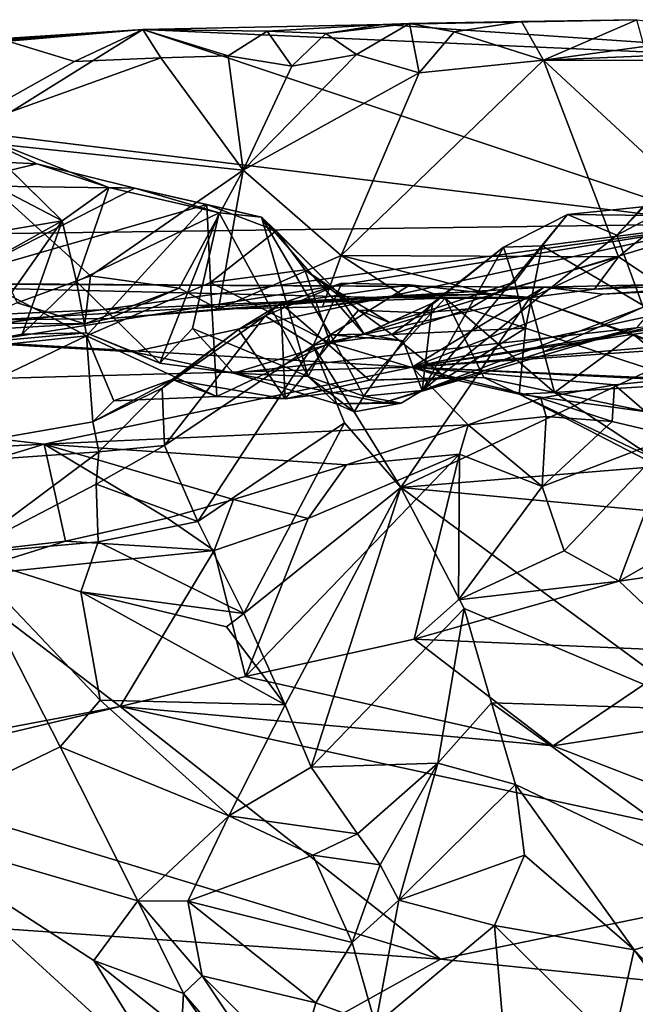
# Model space of a CAD drawing. Units: metres. Extents: x 26.15 to 33.16, y -5.2 to 1.81.
# Drawn here: x 29.61 to 30, y 1.13 to 1.75 of the extents above; entities that cross this region are included whole.
import ezdxf

# ---------------------------------------------------------------- set-up
doc = ezdxf.new("R2010")
doc.units = ezdxf.units.M

msp = doc.modelspace()

# ---------------------------------------------------------------- linework, layer by layer
at = {"layer": '1'}
for points in [[(29.48392, 1.72941, 9.63014), (29.49505, 1.72905, 9.6854), (29.68886, 1.74263, 9.85716)], [(29.58425, 1.6774, 9.38187), (29.48392, 1.72941, 9.63014), (29.68886, 1.74263, 9.85716)], [(29.49505, 1.72905, 9.6854), (29.55973, 1.73153, 9.77737), (29.68886, 1.74263, 9.85716)], [(29.55973, 1.73153, 9.77737), (29.60132, 1.7359, 9.83304), (29.68886, 1.74263, 9.85716)], [(29.58425, 1.6774, 9.38187), (29.68886, 1.74263, 9.85716), (30.05688, 1.61987, 9.00988)], [(29.60132, 1.7359, 9.83304), (29.64567, 1.72241, 9.87761), (29.68886, 1.74263, 9.85716)], [(29.64567, 1.72241, 9.87761), (29.70024, 1.7246, 9.94026), (29.68886, 1.74263, 9.85716)], [(29.68886, 1.74263, 9.85716), (29.76757, 1.74146, 9.92852), (29.84095, 1.74576, 9.95025)], [(29.68886, 1.74263, 9.85716), (29.84095, 1.74576, 9.95025), (30.25632, 1.71723, 9.92842)], [(29.68886, 1.74263, 9.85716), (29.70024, 1.7246, 9.94026), (29.74282, 1.72589, 9.96458)], [(29.68886, 1.74263, 9.85716), (29.74282, 1.72589, 9.96458), (29.76757, 1.74146, 9.92852)], [(29.68886, 1.74263, 9.85716), (30.25632, 1.71723, 9.92842), (30.05688, 1.61987, 9.00988)], [(29.76757, 1.74146, 9.92852), (29.80453, 1.74005, 9.99497), (29.84095, 1.74576, 9.95025)], [(29.80453, 1.74005, 9.99497), (29.8241, 1.72678, 10.03342), (29.85747, 1.74638, 10.01181)], [(29.84095, 1.74576, 9.95025), (29.80453, 1.74005, 9.99497), (29.85747, 1.74638, 10.01181)], [(29.85747, 1.74638, 10.01181), (29.8241, 1.72678, 10.03342), (29.8636, 1.71518, 10.07345)], [(29.84095, 1.74576, 9.95025), (29.92831, 1.74765, 10.06753), (30.00122, 1.7488, 10.09792)], [(29.84095, 1.74576, 9.95025), (30.00122, 1.7488, 10.09792), (30.25632, 1.71723, 9.92842)], [(29.84095, 1.74576, 9.95025), (29.85747, 1.74638, 10.01181), (29.92831, 1.74765, 10.06753)], [(29.92831, 1.74765, 10.06753), (29.85747, 1.74638, 10.01181), (29.88571, 1.74108, 10.06394)], [(29.85747, 1.74638, 10.01181), (29.8636, 1.71518, 10.07345), (29.88571, 1.74108, 10.06394)], [(29.88571, 1.74108, 10.06394), (29.94237, 1.72318, 10.12298), (29.92831, 1.74765, 10.06753)], [(29.92831, 1.74765, 10.06753), (29.94237, 1.72318, 10.12298), (30.00122, 1.7488, 10.09792)], [(29.94237, 1.72318, 10.12298), (30.00598, 1.7318, 10.15182), (30.00122, 1.7488, 10.09792)], [(29.74282, 1.72589, 9.96458), (29.78303, 1.71943, 10.00678), (29.76757, 1.74146, 9.92852)], [(29.76757, 1.74146, 9.92852), (29.78303, 1.71943, 10.00678), (29.80453, 1.74005, 9.99497)], [(29.80453, 1.74005, 9.99497), (29.78303, 1.71943, 10.00678), (29.8241, 1.72678, 10.03342)], [(29.88571, 1.74108, 10.06394), (29.8636, 1.71518, 10.07345), (29.94237, 1.72318, 10.12298)], [(29.64567, 1.72241, 9.87761), (29.60132, 1.7359, 9.83304), (29.55946, 1.67409, 9.81628)], [(30.00598, 1.7318, 10.15182), (29.94237, 1.72318, 10.12298), (30.06358, 1.72822, 10.18133)], [(29.55946, 1.67409, 9.81628), (29.70024, 1.7246, 9.94026), (29.64567, 1.72241, 9.87761)], [(29.70024, 1.7246, 9.94026), (29.55946, 1.67409, 9.81628), (29.75239, 1.65365, 10.01062)], [(29.70024, 1.7246, 9.94026), (29.75239, 1.65365, 10.01062), (29.74282, 1.72589, 9.96458)], [(29.74282, 1.72589, 9.96458), (29.75239, 1.65365, 10.01062), (29.78303, 1.71943, 10.00678)], [(29.8241, 1.72678, 10.03342), (29.75239, 1.65365, 10.01062), (29.8636, 1.71518, 10.07345)], [(29.8241, 1.72678, 10.03342), (29.78303, 1.71943, 10.00678), (29.75239, 1.65365, 10.01062)], [(30.06358, 1.72822, 10.18133), (29.94237, 1.72318, 10.12298), (30.12009, 1.72311, 10.21891)], [(29.8636, 1.71518, 10.07345), (29.81439, 1.5998, 10.08178), (29.94237, 1.72318, 10.12298)], [(29.94237, 1.72318, 10.12298), (29.81439, 1.5998, 10.08178), (29.98971, 1.59898, 10.19387)], [(29.98971, 1.59898, 10.19387), (30.0359, 1.63665, 10.2072), (29.94237, 1.72318, 10.12298)], [(29.94237, 1.72318, 10.12298), (30.0359, 1.63665, 10.2072), (30.12009, 1.72311, 10.21891)], [(29.75239, 1.65365, 10.01062), (29.81439, 1.5998, 10.08178), (29.8636, 1.71518, 10.07345)], [(29.52386, 1.68112, 8.56997), (29.485, 1.59597, 8.60961), (29.63793, 1.62174, 8.53158)], [(29.63793, 1.62174, 8.53158), (29.57676, 1.6814, 8.54179), (29.52386, 1.68112, 8.56997)], [(29.58114, 1.67717, 8.52109), (29.57676, 1.6814, 8.54179), (29.63793, 1.62174, 8.53158)], [(29.46335, 1.61176, 8.97667), (29.58425, 1.6774, 9.38187), (30.05688, 1.61987, 9.00988)], [(29.51661, 1.66266, 8.44482), (29.58114, 1.67717, 8.52109), (29.62184, 1.65774, 8.4766)], [(29.58114, 1.67717, 8.52109), (29.63793, 1.62174, 8.53158), (29.66739, 1.64266, 8.48186)], [(29.62184, 1.65774, 8.4766), (29.58114, 1.67717, 8.52109), (29.66739, 1.64266, 8.48186)], [(29.55946, 1.67409, 9.81628), (29.60943, 1.56987, 9.90902), (29.65575, 1.58696, 9.94499)], [(29.55946, 1.67409, 9.81628), (29.65575, 1.58696, 9.94499), (29.75239, 1.65365, 10.01062)], [(29.5648, 1.644, 8.42269), (29.51661, 1.66266, 8.44482), (29.62184, 1.65774, 8.4766)], [(29.68375, 1.64221, 8.41094), (29.5648, 1.644, 8.42269), (29.62184, 1.65774, 8.4766)], [(29.68375, 1.64221, 8.41094), (29.62184, 1.65774, 8.4766), (29.66739, 1.64266, 8.48186)], [(29.65575, 1.58696, 9.94499), (29.71192, 1.5791, 10.00451), (29.75239, 1.65365, 10.01062)], [(29.75239, 1.65365, 10.01062), (29.71192, 1.5791, 10.00451), (29.73683, 1.5659, 10.04524)], [(29.75239, 1.65365, 10.01062), (29.73683, 1.5659, 10.04524), (29.81439, 1.5998, 10.08178)], [(29.57808, 1.58835, 8.31616), (29.5648, 1.644, 8.42269), (29.68375, 1.64221, 8.41094)], [(29.57808, 1.58835, 8.31616), (29.68375, 1.64221, 8.41094), (29.7293, 1.63199, 8.32824)], [(29.66739, 1.64266, 8.48186), (29.63793, 1.62174, 8.53158), (29.64684, 1.58337, 8.53614)], [(29.66739, 1.64266, 8.48186), (29.64684, 1.58337, 8.53614), (29.73724, 1.62675, 8.41136)], [(29.68375, 1.64221, 8.41094), (29.66739, 1.64266, 8.48186), (29.73724, 1.62675, 8.41136)], [(29.7293, 1.63199, 8.32824), (29.68375, 1.64221, 8.41094), (29.764, 1.62406, 8.35638)], [(29.68375, 1.64221, 8.41094), (29.73724, 1.62675, 8.41136), (29.764, 1.62406, 8.35638)], [(30.00484, 1.63049, 8.36799), (29.98862, 1.61254, 8.43896), (30.01378, 1.63882, 8.40494)], [(30.01378, 1.63882, 8.40494), (29.98862, 1.61254, 8.43896), (30.02309, 1.63079, 8.45582)], [(29.6533, 1.54893, 8.10082), (29.57808, 1.58835, 8.31616), (29.7293, 1.63199, 8.32824)], [(29.6533, 1.54893, 8.10082), (29.7293, 1.63199, 8.32824), (29.7317, 1.58267, 8.16122)], [(29.7317, 1.58267, 8.16122), (29.7293, 1.63199, 8.32824), (29.77317, 1.61526, 8.26358)], [(29.7293, 1.63199, 8.32824), (29.764, 1.62406, 8.35638), (29.77317, 1.61526, 8.26358)], [(29.98862, 1.61254, 8.43896), (30.00529, 1.56711, 8.50695), (30.02309, 1.63079, 8.45582)], [(29.98971, 1.59898, 10.19387), (30.01555, 1.58177, 10.23269), (30.0359, 1.63665, 10.2072)], [(29.73724, 1.62675, 8.41136), (29.64684, 1.58337, 8.53614), (29.69966, 1.53177, 8.51202)], [(29.73724, 1.62675, 8.41136), (29.69966, 1.53177, 8.51202), (29.7202, 1.55356, 8.47799)], [(29.73724, 1.62675, 8.41136), (29.7202, 1.55356, 8.47799), (29.79354, 1.52319, 8.37128)], [(29.764, 1.62406, 8.35638), (29.73724, 1.62675, 8.41136), (29.79354, 1.52319, 8.37128)], [(29.91695, 1.60504, 8.27587), (29.86545, 1.51439, 8.37904), (29.95748, 1.62575, 8.33747)], [(29.95748, 1.62575, 8.33747), (29.86545, 1.51439, 8.37904), (29.98862, 1.61254, 8.43896)], [(29.94146, 1.60587, 8.25334), (29.91695, 1.60504, 8.27587), (29.95748, 1.62575, 8.33747)], [(29.94146, 1.60587, 8.25334), (29.95748, 1.62575, 8.33747), (30.08472, 1.62427, 8.42184)], [(29.95748, 1.62575, 8.33747), (29.98862, 1.61254, 8.43896), (30.00484, 1.63049, 8.36799)], [(29.95748, 1.62575, 8.33747), (30.00484, 1.63049, 8.36799), (30.08472, 1.62427, 8.42184)], [(29.54144, 1.54873, 8.65759), (29.46335, 1.61176, 8.97667), (30.05688, 1.61987, 9.00988)], [(29.485, 1.59597, 8.60961), (29.5173, 1.55417, 8.62356), (29.63793, 1.62174, 8.53158)], [(29.5173, 1.55417, 8.62356), (29.58325, 1.54461, 8.59998), (29.63793, 1.62174, 8.53158)], [(29.54144, 1.54873, 8.65759), (30.05688, 1.61987, 9.00988), (29.58325, 1.54461, 8.59998)], [(29.63793, 1.62174, 8.53158), (29.58325, 1.54461, 8.59998), (29.61252, 1.55009, 8.57406)], [(29.68266, 1.53881, 8.58867), (29.58325, 1.54461, 8.59998), (30.05688, 1.61987, 9.00988)], [(29.64684, 1.58337, 8.53614), (29.63793, 1.62174, 8.53158), (29.61252, 1.55009, 8.57406)], [(29.74617, 1.52543, 8.50691), (29.68266, 1.53881, 8.58867), (30.05688, 1.61987, 9.00988)], [(29.74617, 1.52543, 8.50691), (30.05688, 1.61987, 9.00988), (30.00106, 1.55395, 8.59356)], [(29.77317, 1.61526, 8.26358), (29.764, 1.62406, 8.35638), (29.81102, 1.57764, 8.23998)], [(29.764, 1.62406, 8.35638), (29.79354, 1.52319, 8.37128), (29.80748, 1.54962, 8.30556)], [(29.764, 1.62406, 8.35638), (29.80748, 1.54962, 8.30556), (29.82895, 1.54996, 8.26158)], [(29.81102, 1.57764, 8.23998), (29.764, 1.62406, 8.35638), (29.82895, 1.54996, 8.26158)], [(30.15357, 1.48064, 8.19624), (29.94146, 1.60587, 8.25334), (30.08472, 1.62427, 8.42184)], [(29.7317, 1.58267, 8.16122), (29.77317, 1.61526, 8.26358), (29.7913, 1.59066, 8.19852)], [(29.7913, 1.59066, 8.19852), (29.77317, 1.61526, 8.26358), (29.81102, 1.57764, 8.23998)], [(29.86545, 1.51439, 8.37904), (30.00529, 1.56711, 8.50695), (29.98862, 1.61254, 8.43896)], [(29.92413, 1.58301, 8.19312), (29.91695, 1.60504, 8.27587), (29.94146, 1.60587, 8.25334)], [(29.93087, 1.55388, 8.13806), (29.92413, 1.58301, 8.19312), (29.94146, 1.60587, 8.25334)], [(29.93087, 1.55388, 8.13806), (29.94146, 1.60587, 8.25334), (30.15357, 1.48064, 8.19624)], [(29.73683, 1.5659, 10.04524), (29.80251, 1.56732, 10.11956), (29.81439, 1.5998, 10.08178)], [(29.81439, 1.5998, 10.08178), (29.80251, 1.56732, 10.11956), (29.85342, 1.57453, 10.13763)], [(29.81439, 1.5998, 10.08178), (29.85342, 1.57453, 10.13763), (29.90921, 1.57525, 10.17747)], [(29.81439, 1.5998, 10.08178), (29.90921, 1.57525, 10.17747), (29.98971, 1.59898, 10.19387)], [(29.86539, 1.56343, 8.18918), (29.87199, 1.56961, 8.24575), (29.91695, 1.60504, 8.27587)], [(29.86539, 1.56343, 8.18918), (29.91695, 1.60504, 8.27587), (29.92413, 1.58301, 8.19312)], [(29.87199, 1.56961, 8.24575), (29.86545, 1.51439, 8.37904), (29.91695, 1.60504, 8.27587)], [(29.90921, 1.57525, 10.17747), (29.93469, 1.5733, 10.20498), (29.98971, 1.59898, 10.19387)], [(29.98971, 1.59898, 10.19387), (29.93469, 1.5733, 10.20498), (29.97463, 1.5784, 10.2089)], [(29.98971, 1.59898, 10.19387), (29.97463, 1.5784, 10.2089), (30.01555, 1.58177, 10.23269)], [(29.52718, 1.53561, 8.21914), (29.57808, 1.58835, 8.31616), (29.6533, 1.54893, 8.10082)], [(29.80734, 1.54462, 8.10376), (29.7317, 1.58267, 8.16122), (29.7913, 1.59066, 8.19852)], [(29.80734, 1.54462, 8.10376), (29.7913, 1.59066, 8.19852), (29.82525, 1.56516, 8.17951)], [(29.7913, 1.59066, 8.19852), (29.81102, 1.57764, 8.23998), (29.82525, 1.56516, 8.17951)], [(29.49026, 1.55774, 9.93114), (29.43199, 1.58288, 10.1703), (29.83812, 1.57321, 10.18729)], [(29.43199, 1.58288, 10.1703), (29.46629, 1.58227, 10.35517), (29.94247, 1.57979, 10.43451)], [(29.83812, 1.57321, 10.18729), (29.43199, 1.58288, 10.1703), (29.94247, 1.57979, 10.43451)], [(29.46629, 1.58227, 10.35517), (29.47415, 1.55161, 10.67299), (29.94247, 1.57979, 10.43451)], [(29.60943, 1.56987, 9.90902), (29.65216, 1.55648, 9.98727), (29.65575, 1.58696, 9.94499)], [(29.64684, 1.58337, 8.53614), (29.61252, 1.55009, 8.57406), (29.65301, 1.55078, 8.55114)], [(29.69966, 1.53177, 8.51202), (29.64684, 1.58337, 8.53614), (29.65301, 1.55078, 8.55114)], [(29.65575, 1.58696, 9.94499), (29.65216, 1.55648, 9.98727), (29.71192, 1.5791, 10.00451)], [(29.6533, 1.54893, 8.10082), (29.7317, 1.58267, 8.16122), (29.73557, 1.51061, 8.01292)], [(29.73557, 1.51061, 8.01292), (29.7317, 1.58267, 8.16122), (29.80734, 1.54462, 8.10376)], [(29.76616, 1.56158, 7.90741), (29.77617, 1.56943, 7.9473), (29.8148, 1.58235, 7.93246)], [(29.7967, 1.54277, 7.85718), (29.76616, 1.56158, 7.90741), (29.8148, 1.58235, 7.93246)], [(29.8148, 1.58235, 7.93246), (29.77617, 1.56943, 7.9473), (29.85795, 1.58129, 7.94389)], [(29.85795, 1.58129, 7.94389), (29.77617, 1.56943, 7.9473), (29.88003, 1.5727, 7.96554)], [(29.7967, 1.54277, 7.85718), (29.8148, 1.58235, 7.93246), (29.85795, 1.58129, 7.94389)], [(29.7967, 1.54277, 7.85718), (29.85795, 1.58129, 7.94389), (29.93353, 1.57287, 7.95623)], [(29.85795, 1.58129, 7.94389), (29.88003, 1.5727, 7.96554), (29.93353, 1.57287, 7.95623)], [(29.97984, 1.57524, 10.54083), (29.85912, 1.52909, 10.89206), (30.10253, 1.58141, 10.58593)], [(30.10253, 1.58141, 10.58593), (29.85912, 1.52909, 10.89206), (30.16502, 1.57789, 10.7986)], [(29.8952, 1.56597, 8.15605), (29.86539, 1.56343, 8.18918), (29.92413, 1.58301, 8.19312)], [(29.8952, 1.56597, 8.15605), (29.92413, 1.58301, 8.19312), (29.93087, 1.55388, 8.13806)], [(29.97463, 1.5784, 10.2089), (29.94247, 1.57979, 10.43451), (30.08995, 1.58308, 10.29708)], [(29.94247, 1.57979, 10.43451), (29.97984, 1.57524, 10.54083), (30.08995, 1.58308, 10.29708)], [(30.01555, 1.58177, 10.23269), (29.97463, 1.5784, 10.2089), (30.08995, 1.58308, 10.29708)], [(30.08995, 1.58308, 10.29708), (29.97984, 1.57524, 10.54083), (30.10253, 1.58141, 10.58593)], [(29.94247, 1.57979, 10.43451), (29.47415, 1.55161, 10.67299), (29.85912, 1.52909, 10.89206)], [(29.65216, 1.55648, 9.98727), (29.66785, 1.55991, 10.03887), (29.71192, 1.5791, 10.00451)], [(29.66785, 1.55991, 10.03887), (29.73683, 1.5659, 10.04524), (29.71192, 1.5791, 10.00451)], [(29.82525, 1.56516, 8.17951), (29.81102, 1.57764, 8.23998), (29.84499, 1.55741, 8.22096)], [(29.81102, 1.57764, 8.23998), (29.82895, 1.54996, 8.26158), (29.84499, 1.55741, 8.22096)], [(29.83812, 1.57321, 10.18729), (29.94247, 1.57979, 10.43451), (29.93469, 1.5733, 10.20498)], [(29.85342, 1.57453, 10.13763), (29.83812, 1.57321, 10.18729), (29.90921, 1.57525, 10.17747)], [(29.90921, 1.57525, 10.17747), (29.83812, 1.57321, 10.18729), (29.93469, 1.5733, 10.20498)], [(29.97984, 1.57524, 10.54083), (29.94247, 1.57979, 10.43451), (29.85912, 1.52909, 10.89206)], [(30.16502, 1.57789, 10.7986), (29.85912, 1.52909, 10.89206), (30.1444, 1.57151, 10.85337)], [(29.93469, 1.5733, 10.20498), (29.94247, 1.57979, 10.43451), (29.97463, 1.5784, 10.2089)], [(29.66785, 1.55991, 10.03887), (29.49026, 1.55774, 9.93114), (29.83812, 1.57321, 10.18729)], [(29.56785, 1.5518, 9.89916), (29.65216, 1.55648, 9.98727), (29.60943, 1.56987, 9.90902)], [(29.66785, 1.55991, 10.03887), (29.83812, 1.57321, 10.18729), (29.73683, 1.5659, 10.04524)], [(29.73683, 1.5659, 10.04524), (29.83812, 1.57321, 10.18729), (29.80251, 1.56732, 10.11956)], [(29.74942, 1.55304, 7.93562), (29.77895, 1.50906, 8.02053), (29.77617, 1.56943, 7.9473)], [(29.76616, 1.56158, 7.90741), (29.74942, 1.55304, 7.93562), (29.77617, 1.56943, 7.9473)], [(29.77617, 1.56943, 7.9473), (29.83216, 1.521, 8.00987), (29.88003, 1.5727, 7.96554)], [(29.77617, 1.56943, 7.9473), (29.77895, 1.50906, 8.02053), (29.83216, 1.521, 8.00987)], [(29.85205, 1.45304, 7.71329), (29.7967, 1.54277, 7.85718), (29.93353, 1.57287, 7.95623)], [(29.80251, 1.56732, 10.11956), (29.83812, 1.57321, 10.18729), (29.85342, 1.57453, 10.13763)], [(29.84499, 1.55741, 8.22096), (29.82895, 1.54996, 8.26158), (29.87199, 1.56961, 8.24575)], [(29.82895, 1.54996, 8.26158), (29.85352, 1.54585, 8.27941), (29.87199, 1.56961, 8.24575)], [(29.88003, 1.5727, 7.96554), (29.83216, 1.521, 8.00987), (29.90452, 1.52272, 8.01884)], [(29.84499, 1.55741, 8.22096), (29.87199, 1.56961, 8.24575), (29.86539, 1.56343, 8.18918)], [(29.85205, 1.45304, 7.71329), (29.93353, 1.57287, 7.95623), (30.03137, 1.53766, 7.91746)], [(29.85352, 1.54585, 8.27941), (29.86545, 1.51439, 8.37904), (29.87199, 1.56961, 8.24575)], [(29.85912, 1.52909, 10.89206), (30.09287, 1.54851, 11.02249), (30.1444, 1.57151, 10.85337)], [(29.93353, 1.57287, 7.95623), (29.88003, 1.5727, 7.96554), (29.9492, 1.51308, 8.01107)], [(29.88003, 1.5727, 7.96554), (29.90452, 1.52272, 8.01884), (29.9492, 1.51308, 8.01107)], [(29.93353, 1.57287, 7.95623), (29.9492, 1.51308, 8.01107), (29.99914, 1.5499, 7.95816)], [(29.93353, 1.57287, 7.95623), (29.99914, 1.5499, 7.95816), (30.03137, 1.53766, 7.91746)], [(29.80734, 1.54462, 8.10376), (29.82525, 1.56516, 8.17951), (29.84631, 1.54976, 8.1296)], [(29.82525, 1.56516, 8.17951), (29.84499, 1.55741, 8.22096), (29.86539, 1.56343, 8.18918)], [(29.84631, 1.54976, 8.1296), (29.82525, 1.56516, 8.17951), (29.86539, 1.56343, 8.18918)], [(29.84631, 1.54976, 8.1296), (29.86539, 1.56343, 8.18918), (29.8952, 1.56597, 8.15605)], [(29.93087, 1.55388, 8.13806), (29.84631, 1.54976, 8.1296), (29.8952, 1.56597, 8.15605)], [(29.86545, 1.51439, 8.37904), (29.94223, 1.53877, 8.47669), (30.00529, 1.56711, 8.50695)], [(30.00529, 1.56711, 8.50695), (29.94223, 1.53877, 8.47669), (30.02252, 1.55758, 8.54861)], [(29.65216, 1.55648, 9.98727), (29.49026, 1.55774, 9.93114), (29.66785, 1.55991, 10.03887)], [(29.56785, 1.5518, 9.89916), (29.49026, 1.55774, 9.93114), (29.65216, 1.55648, 9.98727)], [(29.70262, 1.47964, 7.8679), (29.70107, 1.51596, 7.92425), (29.76616, 1.56158, 7.90741)], [(29.70107, 1.51596, 7.92425), (29.74942, 1.55304, 7.93562), (29.76616, 1.56158, 7.90741)], [(29.70262, 1.47964, 7.8679), (29.76616, 1.56158, 7.90741), (29.7967, 1.54277, 7.85718)], [(30.02252, 1.55758, 8.54861), (29.94223, 1.53877, 8.47669), (30.00106, 1.55395, 8.59356)], [(29.47415, 1.55161, 10.67299), (29.33028, 1.51491, 10.91992), (29.85912, 1.52909, 10.89206)], [(29.61252, 1.55009, 8.57406), (29.58325, 1.54461, 8.59998), (29.65301, 1.55078, 8.55114)], [(29.65301, 1.55078, 8.55114), (29.58325, 1.54461, 8.59998), (29.68266, 1.53881, 8.58867)], [(29.69966, 1.53177, 8.51202), (29.65301, 1.55078, 8.55114), (29.68266, 1.53881, 8.58867)], [(29.7202, 1.55356, 8.47799), (29.69966, 1.53177, 8.51202), (29.74617, 1.52543, 8.50691)], [(29.70107, 1.51596, 7.92425), (29.70747, 1.52129, 7.95552), (29.74942, 1.55304, 7.93562)], [(29.74942, 1.55304, 7.93562), (29.70747, 1.52129, 7.95552), (29.77895, 1.50906, 8.02053)], [(29.79354, 1.52319, 8.37128), (29.7202, 1.55356, 8.47799), (29.74617, 1.52543, 8.50691)], [(29.84129, 1.50694, 8.4205), (29.74617, 1.52543, 8.50691), (30.00106, 1.55395, 8.59356)], [(29.80734, 1.54462, 8.10376), (29.84631, 1.54976, 8.1296), (29.88072, 1.52252, 8.04852)], [(29.82895, 1.54996, 8.26158), (29.80748, 1.54962, 8.30556), (29.85352, 1.54585, 8.27941)], [(29.84129, 1.50694, 8.4205), (30.00106, 1.55395, 8.59356), (29.94223, 1.53877, 8.47669)], [(29.88072, 1.52252, 8.04852), (29.84631, 1.54976, 8.1296), (29.93087, 1.55388, 8.13806)], [(29.88072, 1.52252, 8.04852), (29.93087, 1.55388, 8.13806), (29.92681, 1.5121, 8.04616)], [(29.92681, 1.5121, 8.04616), (29.93087, 1.55388, 8.13806), (30.15357, 1.48064, 8.19624)], [(29.99914, 1.5499, 7.95816), (29.9492, 1.51308, 8.01107), (30.03706, 1.5189, 7.96476)], [(30.03137, 1.53766, 7.91746), (29.99914, 1.5499, 7.95816), (30.03706, 1.5189, 7.96476)], [(29.47245, 1.46247, 7.95941), (29.6533, 1.54893, 8.10082), (29.6573, 1.49459, 7.93421)], [(29.47245, 1.46247, 7.95941), (29.52718, 1.53561, 8.21914), (29.6533, 1.54893, 8.10082)], [(29.6573, 1.49459, 7.93421), (29.6533, 1.54893, 8.10082), (29.67063, 1.50786, 7.97276)], [(29.67063, 1.50786, 7.97276), (29.6533, 1.54893, 8.10082), (29.73557, 1.51061, 8.01292)], [(29.77895, 1.50906, 8.02053), (29.73557, 1.51061, 8.01292), (29.80734, 1.54462, 8.10376)], [(29.77895, 1.50906, 8.02053), (29.80734, 1.54462, 8.10376), (29.88072, 1.52252, 8.04852)], [(29.80748, 1.54962, 8.30556), (29.79354, 1.52319, 8.37128), (29.82871, 1.51082, 8.31639)], [(29.80748, 1.54962, 8.30556), (29.82871, 1.51082, 8.31639), (29.85352, 1.54585, 8.27941)], [(29.85352, 1.54585, 8.27941), (29.82871, 1.51082, 8.31639), (29.86545, 1.51439, 8.37904)], [(30.09287, 1.54851, 11.02249), (29.85912, 1.52909, 10.89206), (30.06351, 1.54337, 11.06166)], [(29.74617, 1.52543, 8.50691), (29.69966, 1.53177, 8.51202), (29.68266, 1.53881, 8.58867)], [(29.72368, 1.43172, 7.81006), (29.70262, 1.47964, 7.8679), (29.7967, 1.54277, 7.85718)], [(29.72368, 1.43172, 7.81006), (29.7967, 1.54277, 7.85718), (29.81644, 1.49393, 7.78859)], [(29.81644, 1.49393, 7.78859), (29.7967, 1.54277, 7.85718), (29.85205, 1.45304, 7.71329)], [(29.86545, 1.51439, 8.37904), (29.84129, 1.50694, 8.4205), (29.94223, 1.53877, 8.47669)], [(29.85205, 1.45304, 7.71329), (30.03137, 1.53766, 7.91746), (30.1248, 1.47548, 7.8335)], [(30.06351, 1.54337, 11.06166), (29.85912, 1.52909, 10.89206), (30.04607, 1.51995, 11.13684)], [(29.85912, 1.52909, 10.89206), (29.33028, 1.51491, 10.91992), (29.62637, 1.48056, 11.14103)], [(29.62637, 1.48056, 11.14103), (29.8947, 1.49275, 11.2823), (29.85912, 1.52909, 10.89206)], [(29.79354, 1.52319, 8.37128), (29.74617, 1.52543, 8.50691), (29.81145, 1.50606, 8.40826)], [(29.81145, 1.50606, 8.40826), (29.74617, 1.52543, 8.50691), (29.84129, 1.50694, 8.4205)], [(29.85912, 1.52909, 10.89206), (29.8947, 1.49275, 11.2823), (29.94059, 1.50965, 11.1999)], [(29.85912, 1.52909, 10.89206), (29.94059, 1.50965, 11.1999), (29.98716, 1.51792, 11.18542)], [(29.85912, 1.52909, 10.89206), (29.98716, 1.51792, 11.18542), (30.0246, 1.52183, 11.15938)], [(29.85912, 1.52909, 10.89206), (30.0246, 1.52183, 11.15938), (30.04607, 1.51995, 11.13684)], [(29.6573, 1.49459, 7.93421), (29.67063, 1.50786, 7.97276), (29.70747, 1.52129, 7.95552)], [(29.70107, 1.51596, 7.92425), (29.6573, 1.49459, 7.93421), (29.70747, 1.52129, 7.95552)], [(29.70747, 1.52129, 7.95552), (29.67063, 1.50786, 7.97276), (29.73557, 1.51061, 8.01292)], [(29.70747, 1.52129, 7.95552), (29.73557, 1.51061, 8.01292), (29.77895, 1.50906, 8.02053)], [(29.83216, 1.521, 8.00987), (29.77895, 1.50906, 8.02053), (29.88072, 1.52252, 8.04852)], [(29.79354, 1.52319, 8.37128), (29.81145, 1.50606, 8.40826), (29.82256, 1.50102, 8.34502)], [(29.82871, 1.51082, 8.31639), (29.79354, 1.52319, 8.37128), (29.82256, 1.50102, 8.34502)], [(29.90452, 1.52272, 8.01884), (29.83216, 1.521, 8.00987), (29.88072, 1.52252, 8.04852)], [(29.90452, 1.52272, 8.01884), (29.88072, 1.52252, 8.04852), (29.92681, 1.5121, 8.04616)], [(29.90452, 1.52272, 8.01884), (29.92681, 1.5121, 8.04616), (29.9492, 1.51308, 8.01107)], [(30.03706, 1.5189, 7.96476), (29.9492, 1.51308, 8.01107), (30.07863, 1.48645, 7.95524)], [(29.98716, 1.51792, 11.18542), (30.02468, 1.48549, 11.19543), (30.0246, 1.52183, 11.15938)], [(29.33028, 1.51491, 10.91992), (29.07535, 1.45101, 11.26451), (29.62637, 1.48056, 11.14103)], [(29.66097, 1.47567, 7.89225), (29.6573, 1.49459, 7.93421), (29.70107, 1.51596, 7.92425)], [(29.66097, 1.47567, 7.89225), (29.70107, 1.51596, 7.92425), (29.70262, 1.47964, 7.8679)], [(29.82871, 1.51082, 8.31639), (29.85218, 1.50635, 8.37185), (29.86545, 1.51439, 8.37904)], [(29.85218, 1.50635, 8.37185), (29.84129, 1.50694, 8.4205), (29.86545, 1.51439, 8.37904)], [(29.9492, 1.51308, 8.01107), (29.92681, 1.5121, 8.04616), (30.03831, 1.45453, 8.01019)], [(29.98716, 1.51792, 11.18542), (29.94059, 1.50965, 11.1999), (29.98562, 1.4948, 11.23552)], [(29.9492, 1.51308, 8.01107), (30.03831, 1.45453, 8.01019), (30.07863, 1.48645, 7.95524)], [(29.98716, 1.51792, 11.18542), (29.98562, 1.4948, 11.23552), (30.02468, 1.48549, 11.19543)], [(29.81145, 1.50606, 8.40826), (29.84129, 1.50694, 8.4205), (29.85218, 1.50635, 8.37185)], [(29.82256, 1.50102, 8.34502), (29.81145, 1.50606, 8.40826), (29.85218, 1.50635, 8.37185)], [(29.82871, 1.51082, 8.31639), (29.82256, 1.50102, 8.34502), (29.85218, 1.50635, 8.37185)], [(29.94059, 1.50965, 11.1999), (29.8947, 1.49275, 11.2823), (29.94394, 1.49797, 11.25739)], [(30.03831, 1.45453, 8.01019), (29.92681, 1.5121, 8.04616), (30.07259, 1.4425, 8.0349)], [(29.92681, 1.5121, 8.04616), (30.15357, 1.48064, 8.19624), (30.07259, 1.4425, 8.0349)], [(29.94059, 1.50965, 11.1999), (29.94394, 1.49797, 11.25739), (29.98562, 1.4948, 11.23552)], [(29.66097, 1.47567, 7.89225), (29.47245, 1.46247, 7.95941), (29.6573, 1.49459, 7.93421)], [(29.75276, 1.37348, 7.73533), (29.72368, 1.43172, 7.81006), (29.81644, 1.49393, 7.78859)], [(29.75276, 1.37348, 7.73533), (29.81644, 1.49393, 7.78859), (29.85205, 1.45304, 7.71329)], [(29.8947, 1.49275, 11.2823), (29.94146, 1.45367, 11.30233), (29.94394, 1.49797, 11.25739)], [(29.94394, 1.49797, 11.25739), (29.94146, 1.45367, 11.30233), (29.98562, 1.4948, 11.23552)], [(29.98562, 1.4948, 11.23552), (29.94146, 1.45367, 11.30233), (30.02468, 1.48549, 11.19543)], [(29.62637, 1.48056, 11.14103), (29.81777, 1.46744, 11.3696), (29.8947, 1.49275, 11.2823)], [(29.81777, 1.46744, 11.3696), (29.88907, 1.47416, 11.3311), (29.8947, 1.49275, 11.2823)], [(29.8947, 1.49275, 11.2823), (29.88907, 1.47416, 11.3311), (29.94146, 1.45367, 11.30233)], [(29.94146, 1.45367, 11.30233), (29.95536, 1.41301, 11.31004), (30.02468, 1.48549, 11.19543)], [(30.02468, 1.48549, 11.19543), (29.95536, 1.41301, 11.31004), (29.99021, 1.39394, 11.3108)], [(30.02468, 1.48549, 11.19543), (29.99021, 1.39394, 11.3108), (30.08171, 1.44591, 11.15968)], [(29.07535, 1.45101, 11.26451), (29.29686, 1.38001, 11.65185), (29.62637, 1.48056, 11.14103)], [(29.62637, 1.48056, 11.14103), (29.29686, 1.38001, 11.65185), (29.63999, 1.41921, 11.5239)], [(29.5742, 1.41099, 7.76262), (29.47245, 1.46247, 7.95941), (29.66097, 1.47567, 7.89225)], [(29.5742, 1.41099, 7.76262), (29.66097, 1.47567, 7.89225), (29.65932, 1.45519, 7.85918)], [(29.62637, 1.48056, 11.14103), (29.63999, 1.41921, 11.5239), (29.70421, 1.43368, 11.47937)], [(29.62637, 1.48056, 11.14103), (29.70421, 1.43368, 11.47937), (29.74616, 1.44556, 11.44267)], [(29.81777, 1.46744, 11.3696), (29.62637, 1.48056, 11.14103), (29.74616, 1.44556, 11.44267)], [(29.65932, 1.45519, 7.85918), (29.66097, 1.47567, 7.89225), (29.70262, 1.47964, 7.8679)], [(29.72368, 1.43172, 7.81006), (29.65932, 1.45519, 7.85918), (29.70262, 1.47964, 7.8679)], [(30.02097, 1.4373, 7.75743), (29.85205, 1.45304, 7.71329), (30.1248, 1.47548, 7.8335)], [(29.79336, 1.43351, 11.43365), (29.75386, 1.33358, 11.51375), (29.88907, 1.47416, 11.3311)], [(29.88907, 1.47416, 11.3311), (29.75386, 1.33358, 11.51375), (29.86058, 1.35725, 11.43228)], [(29.81777, 1.46744, 11.3696), (29.79336, 1.43351, 11.43365), (29.88907, 1.47416, 11.3311)], [(29.88907, 1.47416, 11.3311), (29.86058, 1.35725, 11.43228), (29.88846, 1.38207, 11.38772)], [(29.88907, 1.47416, 11.3311), (29.88846, 1.38207, 11.38772), (29.94146, 1.45367, 11.30233)], [(29.74616, 1.44556, 11.44267), (29.79336, 1.43351, 11.43365), (29.81777, 1.46744, 11.3696)], [(29.5742, 1.41099, 7.76262), (29.65932, 1.45519, 7.85918), (29.66069, 1.41868, 7.78453)], [(29.66069, 1.41868, 7.78453), (29.65932, 1.45519, 7.85918), (29.72368, 1.43172, 7.81006)], [(29.77895, 1.31572, 7.64855), (29.75276, 1.37348, 7.73533), (29.85205, 1.45304, 7.71329)], [(29.79541, 1.27627, 7.57969), (29.77895, 1.31572, 7.64855), (29.85205, 1.45304, 7.71329)], [(29.79541, 1.27627, 7.57969), (29.85205, 1.45304, 7.71329), (29.89205, 1.3766, 7.59566)], [(29.89205, 1.3766, 7.59566), (29.85205, 1.45304, 7.71329), (30.04323, 1.31281, 7.60092)], [(29.85205, 1.45304, 7.71329), (30.02097, 1.4373, 7.75743), (30.04323, 1.31281, 7.60092)], [(29.94146, 1.45367, 11.30233), (29.88846, 1.38207, 11.38772), (29.95536, 1.41301, 11.31004)], [(29.74616, 1.44556, 11.44267), (29.70421, 1.43368, 11.47937), (29.73392, 1.41331, 11.48695)], [(29.74616, 1.44556, 11.44267), (29.73392, 1.41331, 11.48695), (29.79336, 1.43351, 11.43365)], [(30.08171, 1.44591, 11.15968), (29.99021, 1.39394, 11.3108), (30.06371, 1.40469, 11.27096)], [(29.63999, 1.41921, 11.5239), (29.73392, 1.41331, 11.48695), (29.70421, 1.43368, 11.47937)], [(29.75276, 1.37348, 7.73533), (29.66069, 1.41868, 7.78453), (29.72368, 1.43172, 7.81006)], [(29.73392, 1.41331, 11.48695), (29.75386, 1.33358, 11.51375), (29.79336, 1.43351, 11.43365)], [(29.29686, 1.38001, 11.65185), (29.56742, 1.39653, 11.58685), (29.63999, 1.41921, 11.5239)], [(29.63999, 1.41921, 11.5239), (29.56742, 1.39653, 11.58685), (29.73392, 1.41331, 11.48695)], [(29.56742, 1.39653, 11.58685), (29.67451, 1.31458, 11.57296), (29.73392, 1.41331, 11.48695)], [(29.64963, 1.38708, 7.70597), (29.5742, 1.41099, 7.76262), (29.66069, 1.41868, 7.78453)], [(29.64963, 1.38708, 7.70597), (29.66069, 1.41868, 7.78453), (29.75276, 1.37348, 7.73533)], [(29.73392, 1.41331, 11.48695), (29.67451, 1.31458, 11.57296), (29.75386, 1.33358, 11.51375)], [(29.95536, 1.41301, 11.31004), (29.88846, 1.38207, 11.38772), (29.99021, 1.39394, 11.3108)], [(29.52922, 1.23741, 7.46937), (29.5742, 1.41099, 7.76262), (29.63653, 1.28926, 7.51535)], [(29.63653, 1.28926, 7.51535), (29.5742, 1.41099, 7.76262), (29.66186, 1.31865, 7.56642)], [(29.5742, 1.41099, 7.76262), (29.64963, 1.38708, 7.70597), (29.66186, 1.31865, 7.56642)], [(30.06371, 1.40469, 11.27096), (29.99021, 1.39394, 11.3108), (30.03705, 1.34963, 11.50007)], [(29.56742, 1.39653, 11.58685), (29.47909, 1.27771, 11.68766), (29.67451, 1.31458, 11.57296)], [(29.99021, 1.39394, 11.3108), (29.86058, 1.35725, 11.43228), (30.03705, 1.34963, 11.50007)], [(29.88846, 1.38207, 11.38772), (29.86058, 1.35725, 11.43228), (29.99021, 1.39394, 11.3108)], [(29.66186, 1.31865, 7.56642), (29.64963, 1.38708, 7.70597), (29.77895, 1.31572, 7.64855)], [(29.64963, 1.38708, 7.70597), (29.75276, 1.37348, 7.73533), (29.74172, 1.36501, 7.72756)], [(29.77895, 1.31572, 7.64855), (29.64963, 1.38708, 7.70597), (29.74172, 1.36501, 7.72756)], [(29.87553, 1.27891, 7.48644), (29.79541, 1.27627, 7.57969), (29.89205, 1.3766, 7.59566)], [(29.87553, 1.27891, 7.48644), (29.89205, 1.3766, 7.59566), (29.90938, 1.317, 7.50698)], [(29.90938, 1.317, 7.50698), (29.89205, 1.3766, 7.59566), (30.04323, 1.31281, 7.60092)], [(29.77895, 1.31572, 7.64855), (29.74172, 1.36501, 7.72756), (29.75276, 1.37348, 7.73533)], [(29.86058, 1.35725, 11.43228), (29.75386, 1.33358, 11.51375), (29.94834, 1.28976, 11.67316)], [(29.86058, 1.35725, 11.43228), (29.94834, 1.28976, 11.67316), (30.03705, 1.34963, 11.50007)], [(30.03705, 1.34963, 11.50007), (29.94834, 1.28976, 11.67316), (30.2567, 1.33804, 11.63669)], [(29.67451, 1.31458, 11.57296), (29.94834, 1.28976, 11.67316), (29.75386, 1.33358, 11.51375)], [(29.94834, 1.28976, 11.67316), (30.1511, 1.21119, 11.91219), (30.2567, 1.33804, 11.63669)], [(29.47909, 1.27771, 11.68766), (29.49347, 1.27174, 11.69608), (29.67451, 1.31458, 11.57296)], [(29.49347, 1.27174, 11.69608), (29.87723, 1.15507, 11.97541), (29.67451, 1.31458, 11.57296)], [(29.74327, 1.24555, 7.45185), (29.63653, 1.28926, 7.51535), (29.66186, 1.31865, 7.56642)], [(29.74327, 1.24555, 7.45185), (29.66186, 1.31865, 7.56642), (29.77895, 1.31572, 7.64855)], [(29.67451, 1.31458, 11.57296), (29.87723, 1.15507, 11.97541), (30.1511, 1.21119, 11.91219)], [(29.67451, 1.31458, 11.57296), (30.1511, 1.21119, 11.91219), (29.94834, 1.28976, 11.67316)], [(29.79541, 1.27627, 7.57969), (29.74327, 1.24555, 7.45185), (29.77895, 1.31572, 7.64855)], [(29.87553, 1.27891, 7.48644), (29.90938, 1.317, 7.50698), (29.92448, 1.26537, 7.4402)], [(29.92448, 1.26537, 7.4402), (29.90938, 1.317, 7.50698), (30.08874, 1.18725, 7.45369)], [(30.08874, 1.18725, 7.45369), (29.90938, 1.317, 7.50698), (30.04323, 1.31281, 7.60092)], [(29.52922, 1.23741, 7.46937), (29.63653, 1.28926, 7.51535), (29.68574, 1.19187, 7.36074)], [(29.68574, 1.19187, 7.36074), (29.63653, 1.28926, 7.51535), (29.74327, 1.24555, 7.45185)], [(29.74327, 1.24555, 7.45185), (29.79541, 1.27627, 7.57969), (29.82472, 1.23423, 7.48339)], [(29.82472, 1.23423, 7.48339), (29.79541, 1.27627, 7.57969), (29.87553, 1.27891, 7.48644)], [(29.83893, 1.21467, 7.46464), (29.82472, 1.23423, 7.48339), (29.87553, 1.27891, 7.48644)], [(29.83893, 1.21467, 7.46464), (29.87553, 1.27891, 7.48644), (29.85075, 1.19229, 7.45567)], [(29.85075, 1.19229, 7.45567), (29.87553, 1.27891, 7.48644), (29.92448, 1.26537, 7.4402)], [(29.49347, 1.27174, 11.69608), (29.36466, 1.19052, 11.90342), (29.87723, 1.15507, 11.97541)], [(29.85075, 1.19229, 7.45567), (29.92448, 1.26537, 7.4402), (29.93037, 1.22078, 7.39857)], [(29.93037, 1.22078, 7.39857), (29.92448, 1.26537, 7.4402), (29.99967, 1.16092, 7.3384)], [(29.99967, 1.16092, 7.3384), (29.92448, 1.26537, 7.4402), (30.08874, 1.18725, 7.45369)], [(29.68574, 1.19187, 7.36074), (29.74327, 1.24555, 7.45185), (29.71731, 1.19155, 7.37673)], [(29.71731, 1.19155, 7.37673), (29.74327, 1.24555, 7.45185), (29.79638, 1.22071, 7.45122)], [(29.79638, 1.22071, 7.45122), (29.74327, 1.24555, 7.45185), (29.82472, 1.23423, 7.48339)], [(29.44276, 1.08129, 7.29519), (29.52922, 1.23741, 7.46937), (29.70649, 1.0756, 7.1862)], [(29.70649, 1.0756, 7.1862), (29.52922, 1.23741, 7.46937), (29.65791, 1.15404, 7.31121)], [(29.52922, 1.23741, 7.46937), (29.68574, 1.19187, 7.36074), (29.65791, 1.15404, 7.31121)], [(29.79638, 1.22071, 7.45122), (29.82472, 1.23423, 7.48339), (29.83893, 1.21467, 7.46464)], [(29.82131, 1.16561, 7.44109), (29.71731, 1.19155, 7.37673), (29.79638, 1.22071, 7.45122)], [(29.82131, 1.16561, 7.44109), (29.79638, 1.22071, 7.45122), (29.83893, 1.21467, 7.46464)], [(29.91123, 1.17636, 7.38781), (29.85075, 1.19229, 7.45567), (29.93037, 1.22078, 7.39857)], [(29.91123, 1.17636, 7.38781), (29.93037, 1.22078, 7.39857), (29.99967, 1.16092, 7.3384)], [(29.82131, 1.16561, 7.44109), (29.83893, 1.21467, 7.46464), (29.85075, 1.19229, 7.45567)], [(29.87723, 1.15507, 11.97541), (30.16638, 1.1255, 12.06398), (30.1511, 1.21119, 11.91219)], [(29.36466, 1.19052, 11.90342), (29.2373, 1.03706, 12.21448), (29.71072, 1.06245, 12.13471)], [(29.36466, 1.19052, 11.90342), (29.71072, 1.06245, 12.13471), (29.87723, 1.15507, 11.97541)], [(29.65791, 1.15404, 7.31121), (29.68574, 1.19187, 7.36074), (29.71453, 1.13337, 7.31075)], [(29.71453, 1.13337, 7.31075), (29.68574, 1.19187, 7.36074), (29.72633, 1.14444, 7.34932)], [(29.68574, 1.19187, 7.36074), (29.71731, 1.19155, 7.37673), (29.72633, 1.14444, 7.34932)], [(29.72633, 1.14444, 7.34932), (29.71731, 1.19155, 7.37673), (29.79832, 1.12739, 7.41535)], [(29.79832, 1.12739, 7.41535), (29.71731, 1.19155, 7.37673), (29.82131, 1.16561, 7.44109)], [(29.83604, 1.1134, 7.42195), (29.82131, 1.16561, 7.44109), (29.85075, 1.19229, 7.45567)], [(29.83604, 1.1134, 7.42195), (29.85075, 1.19229, 7.45567), (29.91123, 1.17636, 7.38781)], [(30.12038, 1.03457, 7.23375), (29.99967, 1.16092, 7.3384), (30.08874, 1.18725, 7.45369)], [(29.92471, 1.01886, 7.32661), (29.83604, 1.1134, 7.42195), (29.91123, 1.17636, 7.38781)], [(29.92471, 1.01886, 7.32661), (29.91123, 1.17636, 7.38781), (29.98628, 1.10215, 7.29911)], [(29.98628, 1.10215, 7.29911), (29.91123, 1.17636, 7.38781), (29.99967, 1.16092, 7.3384)], [(29.79832, 1.12739, 7.41535), (29.82131, 1.16561, 7.44109), (29.83604, 1.1134, 7.42195)], [(29.98628, 1.10215, 7.29911), (29.99967, 1.16092, 7.3384), (30.03631, 1.11059, 7.28066)], [(30.12038, 1.03457, 7.23375), (30.03631, 1.11059, 7.28066), (29.99967, 1.16092, 7.3384)], [(29.70649, 1.0756, 7.1862), (29.65791, 1.15404, 7.31121), (29.71335, 1.11019, 7.25388)], [(29.71335, 1.11019, 7.25388), (29.65791, 1.15404, 7.31121), (29.71453, 1.13337, 7.31075)], [(29.87723, 1.15507, 11.97541), (29.71072, 1.06245, 12.13471), (30.16638, 1.1255, 12.06398)], [(29.71453, 1.13337, 7.31075), (29.72633, 1.14444, 7.34932), (29.79774, 1.03744, 7.36965)], [(29.79774, 1.03744, 7.36965), (29.72633, 1.14444, 7.34932), (29.78602, 1.08469, 7.38985)], [(29.78602, 1.08469, 7.38985), (29.72633, 1.14444, 7.34932), (29.79832, 1.12739, 7.41535)], [(29.71335, 1.11019, 7.25388), (29.71453, 1.13337, 7.31075), (29.82295, 0.97989, 7.3013)], [(29.82295, 0.97989, 7.3013), (29.71453, 1.13337, 7.31075), (29.79774, 1.03744, 7.36965)], [(29.78602, 1.08469, 7.38985), (29.79832, 1.12739, 7.41535), (29.83604, 1.1134, 7.42195)]]:
    msp.add_3dface(points, dxfattribs=at)

doc.saveas('drawing.dxf')
